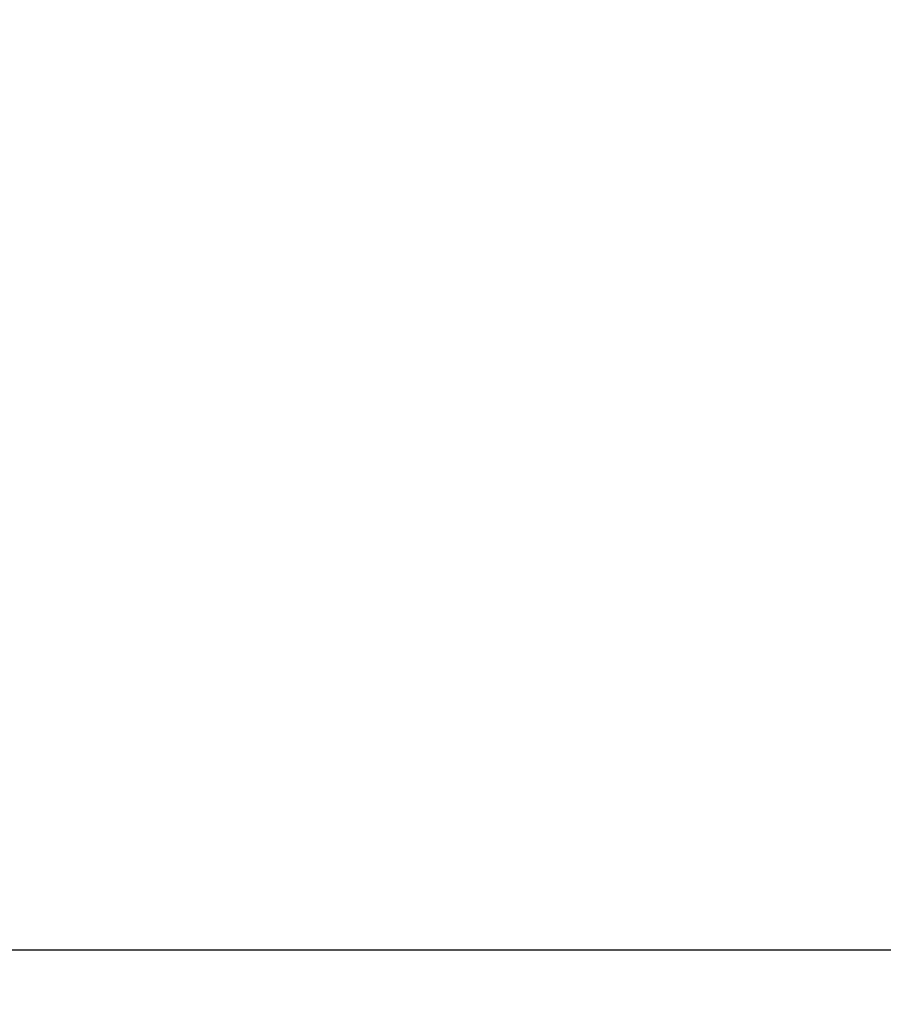
# Model space of a CAD drawing. Units: millimetres. Extents: x -365 to 1049, y 130 to 545.
# Drawn here: x 496 to 500, y 279 to 283 of the extents above; entities that cross this region are included whole.
import ezdxf

# ---------------------------------------------------------------- set-up
doc = ezdxf.new("R2010")
doc.units = ezdxf.units.MM
doc.header["$PDSIZE"] = -1
doc.layers.add('VP-DIM', color=7, linetype='Continuous')
doc.layers.add('VP-EQ', color=7, linetype='Continuous', true_color=0x8a3492)
doc.dimstyles.new('Strefa', dxfattribs={"dimtxt": 14, "dimasz": 20, "dimexe": 20, "dimexo": 50, "dimgap": 20, "dimtad": 0, "dimdec": 0, "dimzin": 0, "dimdsep": 46, "dimtxsty": 'Standard', "dimcen": 0.09, "dimadec": 0, "dimazin": 0, "dimtfac": 1, "dimtdec": 4, "dimtofl": 0, "dimtmove": 0, "dimatfit": 3, "dimfxl": 70, "dimfxlon": 1, "dimtolj": 1, "dimtzin": 0, "dimarcsym": 0})

# ---------------------------------------------------------------- blocks, each defined once
blk = doc.blocks.new('*D182')
at = {"layer": 'Defpoints', "color": 0}
for p in [(859.611, 524.6288), (119.611, 253.3364), (859.611, 253.3364)]:
    blk.add_point(p, dxfattribs=at)
at = {"layer": 'VP-DIM', "color": 0, "lineweight": -2}
for p, q in [((119.611, 454.6288), (119.611, 544.6288)), ((859.611, 454.6288), (859.611, 544.6288)), ((139.611, 524.6288), (452.111, 524.6288)), ((839.611, 524.6288), (527.111, 524.6288))]:
    blk.add_line(p, q, dxfattribs=at)
at = {"layer": 'VP-DIM', "color": 0}
for points in [[(139.611, 527.9621), (139.611, 521.2955), (119.611, 524.6288)], [(839.611, 521.2955), (839.611, 527.9621), (859.611, 524.6288)]]:
    blk.add_solid(points, dxfattribs=at)
at = {"layer": 'VP-DIM', "color": 0, "insert": (489.611, 524.6288), "char_height": 14, "attachment_point": 5}
blk.add_mtext('\\A1;740', dxfattribs=at)
blk = doc.blocks.new('wd0520')
at = {"layer": 'VP-EQ', "color": 0}
blk.add_line((2098.9473, 90.6648), (2106.7746, 90.6648), dxfattribs=at)
blk = doc.blocks.new('WD0520 2D_')
at = {"layer": 'VP-EQ', "color": 0}
blk.add_blockref('wd0520', (0, 0), dxfattribs=at)

msp = doc.modelspace()

# ---------------------------------------------------------------- block references
at = {"layer": 'VP-EQ', "color": 0}
msp.add_blockref('WD0520 2D_', (-1603.0433, 188.294), dxfattribs=at)

# ---------------------------------------------------------------- dimensions: what is measured, and where the dimension line sits
at = {"layer": 'VP-DIM', "color": 0}
dim = msp.add_linear_dim(base=(859.611, 524.6288), p1=(119.611, 253.3364), p2=(859.611, 253.3364), dimstyle='Strefa', dxfattribs=at)
dim.commit()
dim.dimension.update_dxf_attribs({"geometry": '*D182', "text_midpoint": (489.611, 524.6288)})

doc.saveas('drawing.dxf')
